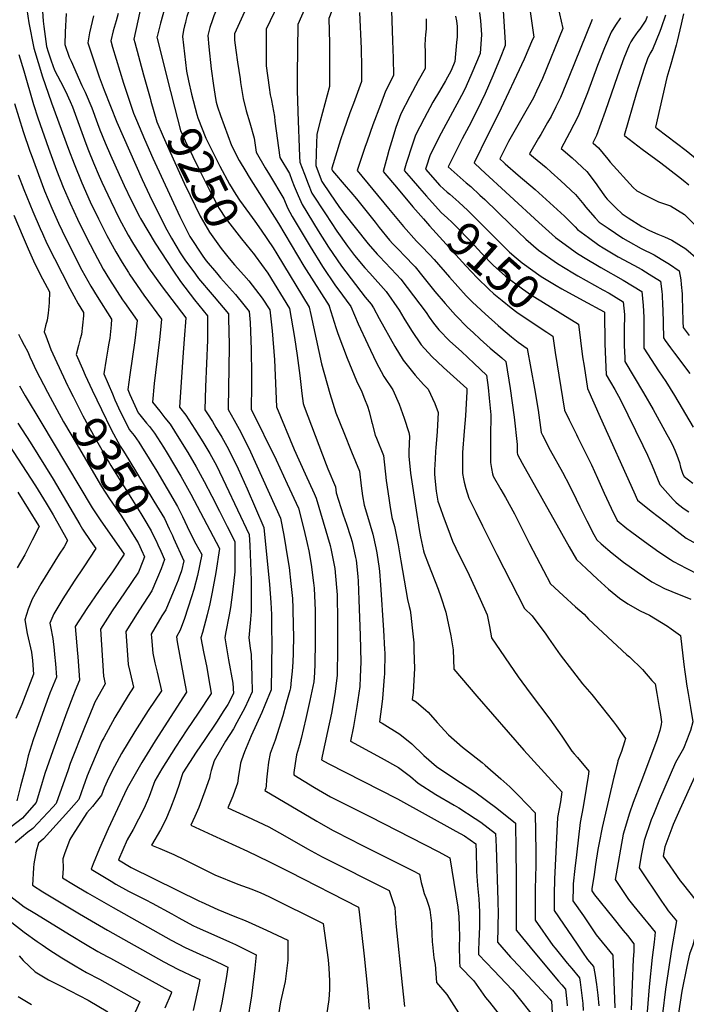
# Model space of a CAD drawing. Units: inches. Extents: x 2614254 to 2619653, y 1475297 to 1480667.
# Drawn here: x 2615644 to 2616204, y 1478760 to 1479587 of the extents above; entities that cross this region are included whole.
import ezdxf
from ezdxf.enums import TextEntityAlignment as Align

# ---------------------------------------------------------------- set-up
doc = ezdxf.new("R2010")
doc.units = ezdxf.units.IN
doc.header["$MEASUREMENT"] = 0
doc.layers.add('tile_2735_35_contour_10ft', color=194, linetype='Continuous')
doc.styles.add('Arial', font='arial.ttf')

msp = doc.modelspace()

# ---------------------------------------------------------------- linework, layer by layer
at = {"layer": 'tile_2735_35_contour_10ft'}
for points, elevation in [([(2615800.52, 1479837.05), (2615812.65, 1479831.21), (2615816.92, 1479828.96), (2615829.82, 1479821.95), (2615847.01, 1479812.44), (2615851.53, 1479810.01), (2615863.39, 1479804.19), (2615867.35, 1479802.61), (2615864.96, 1479771.02), (2615864.05, 1479759.86), (2615862.85, 1479747.08), (2615852.25, 1479687.75), (2615849.41, 1479673.46), (2615843.62, 1479661.87), (2615839.9, 1479654.41), (2615819.96, 1479616.8), (2615810.56, 1479597.97), (2615808.78, 1479594.22), (2615807.08, 1479590.45), (2615805.86, 1479587.07), (2615803.82, 1479580.42), (2615802.03, 1479573.78), (2615803.03, 1479564.28)], 9230), ([(2615780.77, 1479814.36), (2615785.36, 1479812.9), (2615791.75, 1479810.68), (2615799.17, 1479807.58), (2615814, 1479799.83), (2615817.74, 1479797.42), (2615825.6, 1479791.8), (2615845.79, 1479777.34), (2615844.94, 1479765.49), (2615843.99, 1479752.64), (2615838.98, 1479726.36), (2615834.34, 1479702.82), (2615833.17, 1479697.09), (2615829.08, 1479678.42), (2615827.32, 1479674.78), (2615819.76, 1479659.32), (2615809.52, 1479640.46), (2615799.24, 1479622.23), (2615790.75, 1479606.71), (2615788.41, 1479600.87), (2615786.35, 1479595.49), (2615784.52, 1479589.67), (2615783.55, 1479586.32), (2615783.19, 1479584.77)], 9240), ([(2615884.5, 1479654.77), (2615878.67, 1479639.64), (2615873.57, 1479627.3), (2615871.59, 1479622.51), (2615864.67, 1479608.02), (2615851.02, 1479579.15), (2615851.04, 1479563.69), (2615851.15, 1479548.46), (2615853.58, 1479530.12), (2615854.49, 1479523.91), (2615855.4, 1479519.42), (2615855.46, 1479519.08)], 9210), ([(2615904.12, 1479650.51), (2615901.89, 1479643.89), (2615895.1, 1479625.4), (2615887.85, 1479606.91), (2615877.6, 1479583.14), (2615877.08, 1479540.96), (2615877.11, 1479527.6), (2615877.52, 1479510.33), (2615877.55, 1479509.73)], 9200), ([(2615924.32, 1479647.07), (2615922.43, 1479639.79), (2615919.17, 1479630.14), (2615915.77, 1479620.08), (2615908.74, 1479600.99), (2615903.62, 1479588.04), (2615904.21, 1479567.42), (2615904.13, 1479531.09), (2615900.19, 1479516.35), (2615896.42, 1479501.73)], 9190), ([(2615750.37, 1479618.67), (2615748.01, 1479608.21), (2615739.96, 1479570.82), (2615740.73, 1479567.85), (2615748.02, 1479540.89), (2615753.53, 1479521.19), (2615754.28, 1479518.61)], 9260), ([(2616090.21, 1479623.06), (2616100.17, 1479579.8), (2616083.1, 1479537.6), (2616078.12, 1479527.05), (2616075.45, 1479521.51), (2616066.92, 1479506.35), (2616064.59, 1479502.45), (2616054.55, 1479484.77), (2616050.61, 1479476.95), (2616047.25, 1479470.18), (2616050.93, 1479466.8), (2616051.67, 1479466.15)], 9110), ([(2616069.58, 1479615.79), (2616075.62, 1479572.48), (2616074.73, 1479570.35), (2616067.67, 1479553.98), (2616046.16, 1479508.11), (2616037.21, 1479490.27), (2616025.58, 1479466.8), (2616031.38, 1479461.44)], 9120), ([(2615662.54, 1479607.47), (2615663.82, 1479585.92), (2615664.34, 1479581.29), (2615666.71, 1479564.56), (2615667.93, 1479560.1), (2615670.44, 1479552.49), (2615673.44, 1479544.61), (2615678.32, 1479535.21), (2615682.7, 1479527), (2615686.39, 1479518.5), (2615688.33, 1479513.95), (2615699.57, 1479482.96), (2615701.81, 1479477.26), (2615706.01, 1479466.78), (2615710.88, 1479455.75), (2615713.19, 1479450.54), (2615720.52, 1479434.56), (2615727.75, 1479419.99), (2615735.1, 1479406.24), (2615738.85, 1479399.84), (2615741.04, 1479396.19), (2615752.28, 1479378.77), (2615763.77, 1479362.61), (2615783.51, 1479336.6), (2615782.26, 1479318.66), (2615781.1, 1479303.65), (2615778.38, 1479261.67), (2615783.62, 1479254.92), (2615791.17, 1479243.18), (2615797.78, 1479232.61), (2615803.62, 1479222.74), (2615809.21, 1479212.53), (2615817.26, 1479196.2), (2615836.9, 1479154.73), (2615837.44, 1479145.6), (2615838.41, 1479116.45), (2615838.51, 1479089.43), (2615838.28, 1479087.15), (2615837.85, 1479083.35), (2615836.56, 1479068.03), (2615837.61, 1479059.14), (2615838.33, 1479054), (2615838.93, 1479035.56), (2615839.35, 1479022.67), (2615833.05, 1479009.12), (2615826.43, 1478996.81), (2615823.6, 1478991.61), (2615817.02, 1478981.28), (2615807.37, 1478964.56), (2615804.97, 1478956.46), (2615804.08, 1478953.16), (2615803.5, 1478950.04), (2615799.64, 1478939.25), (2615795.66, 1478928.48), (2615794.42, 1478925.46), (2615791.21, 1478917.79), (2615787.88, 1478910.54), (2615806.01, 1478902.21), (2615835.5, 1478888.67), (2615853.25, 1478880.2), (2615870.73, 1478871.27), (2615928.44, 1478841.78), (2615929.15, 1478837.7), (2615933.26, 1478800.48), (2615936.02, 1478773.2), (2615937.49, 1478756.2)], 9300), ([(2615650.16, 1479595.57), (2615651.91, 1479584.49), (2615656.05, 1479563.29), (2615659.68, 1479551.2), (2615663.32, 1479539.11), (2615665.37, 1479532.7), (2615670.88, 1479517.21), (2615685.13, 1479478.2), (2615689.73, 1479465.96), (2615696.27, 1479449.94), (2615703.33, 1479434.15), (2615710.2, 1479419.73), (2615717.35, 1479405.7), (2615724.73, 1479391.98), (2615730.01, 1479383.24), (2615735.38, 1479374.62), (2615736.54, 1479372.83), (2615748.34, 1479355.65), (2615763.12, 1479335.59), (2615762.03, 1479323.68), (2615761.52, 1479318.56), (2615757.13, 1479281.5), (2615755.67, 1479265.9), (2615761.65, 1479258.31), (2615766.03, 1479252.82), (2615770.31, 1479247.27), (2615777.84, 1479235.53), (2615785.25, 1479223.71), (2615792.28, 1479211.67), (2615799.11, 1479199.2), (2615805.49, 1479186.89), (2615811.93, 1479174.21), (2615818.34, 1479161.51), (2615824.74, 1479148.8), (2615824.61, 1479123.23), (2615822.65, 1479106.26), (2615821, 1479093.32), (2615819.89, 1479087.14), (2615817.02, 1479071.68), (2615816.43, 1479068.02), (2615818.28, 1479056.14), (2615819.51, 1479049.43), (2615822.95, 1479029.94), (2615823.49, 1479021.12), (2615818.87, 1479012.03), (2615815.59, 1479006.9), (2615809.25, 1478997.22), (2615799.58, 1478982.6), (2615792.36, 1478971.97), (2615781.03, 1478954.61), (2615780.15, 1478951.99), (2615777.71, 1478944.05), (2615774.42, 1478934.33), (2615770.8, 1478924.77), (2615766.78, 1478915.4), (2615762.21, 1478906.76), (2615754.89, 1478893.82), (2615761.81, 1478891.03), (2615773.4, 1478886.1), (2615782.32, 1478881.72), (2615788.87, 1478878.51), (2615807.98, 1478868.96), (2615827.13, 1478861.14), (2615839.02, 1478856.98), (2615846.58, 1478853.75), (2615853.35, 1478850.8), (2615898.88, 1478827.89), (2615903.23, 1478797.61), (2615903.77, 1478790.51), (2615904.24, 1478779.89), (2615904.34, 1478776.08), (2615904.26, 1478772.71), (2615903.53, 1478764.16), (2615901.77, 1478750.93)], 9310), ([(2615767.05, 1479601.45), (2615765.56, 1479596.09), (2615762.32, 1479584.04), (2615759.46, 1479572.9), (2615759.36, 1479572.35), (2615759.52, 1479571.32), (2615770.67, 1479526.76)], 9250), ([(2615832.98, 1479593.57), (2615824.44, 1479575.16), (2615824.49, 1479569.89), (2615825.63, 1479561.44), (2615827, 1479551.48), (2615829.09, 1479537.37)], 9220), ([(2615956.13, 1479594.66), (2615957.08, 1479569.39), (2615957.62, 1479554.83), (2615958.01, 1479540.24), (2615951.15, 1479527.06), (2615946.89, 1479515.61), (2615940.62, 1479498.68), (2615935.75, 1479485.07)], 9170), ([(2616049.96, 1479594.5), (2616051.78, 1479567.91), (2616051.73, 1479565.29), (2616047.53, 1479554.77), (2616041.29, 1479539.89), (2616034.91, 1479525.22), (2616028.23, 1479511), (2616021.07, 1479497.34), (2616015.56, 1479486.89), (2616006.97, 1479469.66), (2616003.9, 1479463.42), (2616011.43, 1479456.81)], 9130), ([(2615683.26, 1479592.34), (2615682.18, 1479576.54), (2615681.98, 1479566.13), (2615685.78, 1479555.66), (2615687.22, 1479552.21), (2615696.31, 1479531.78), (2615699.09, 1479526.08), (2615704.71, 1479513.03), (2615709.44, 1479500), (2615711.47, 1479494.68), (2615715.8, 1479483.68), (2615720.29, 1479473.41), (2615727.52, 1479457.07), (2615731.75, 1479447.69), (2615737.65, 1479435.51), (2615744.96, 1479421.3), (2615745.64, 1479420.06), (2615757.84, 1479399.36), (2615767.85, 1479383.9), (2615772.72, 1479376.65), (2615779.23, 1479367.26), (2615790.83, 1479351.74), (2615801.71, 1479338.28), (2615801.8, 1479317.97), (2615800.87, 1479298.22), (2615800.22, 1479278.81), (2615799.64, 1479259.41), (2615801.91, 1479256.02), (2615805.94, 1479249.48), (2615808.87, 1479244.7), (2615813.77, 1479236.53), (2615819.36, 1479226.33), (2615827.41, 1479209.99), (2615834.95, 1479192.97), (2615849.06, 1479160.66), (2615853.87, 1479112.76), (2615854.88, 1479097.54), (2615855.41, 1479087.41), (2615855.63, 1479075.9), (2615855.7, 1479063.92), (2615855.21, 1479024.21), (2615849.94, 1479011.4), (2615847.43, 1479005.34), (2615838.5, 1478985.71), (2615832.71, 1478972.11), (2615830.4, 1478965.27), (2615829.59, 1478962.79), (2615828.85, 1478958.86), (2615827.83, 1478952.37), (2615827.03, 1478945.83), (2615824.79, 1478939.74), (2615822.98, 1478935.07), (2615818.95, 1478925.14), (2615835.4, 1478917.52), (2615853.15, 1478909.19), (2615866.68, 1478901.55), (2615885.76, 1478890.67), (2615898.15, 1478884.1), (2615954.35, 1478855.61), (2615959.06, 1478841.46), (2615959.99, 1478828.03), (2615965.21, 1478776.41), (2615967.16, 1478758.24)], 9290), ([(2615706.15, 1479590.37), (2615702.73, 1479576.05), (2615701.31, 1479567.7), (2615703.77, 1479560.03), (2615710.89, 1479539.14), (2615714.93, 1479527.75), (2615725.75, 1479500.88), (2615746.86, 1479452.78), (2615753.21, 1479439.58), (2615766.12, 1479413.12), (2615771.61, 1479403.66), (2615778.89, 1479391.23), (2615782.69, 1479385.46), (2615791.59, 1479373.25), (2615794.23, 1479369.64), (2615805.78, 1479356.33), (2615807.52, 1479354.37), (2615819.3, 1479340.13), (2615819.48, 1479336.11), (2615819.96, 1479314.31), (2615819.78, 1479293.4), (2615819.34, 1479279.09), (2615819.01, 1479259.69), (2615824.28, 1479250.81), (2615829.84, 1479240.56), (2615837.84, 1479224.17), (2615863.19, 1479168.39), (2615865.92, 1479154.09), (2615869.28, 1479133.49), (2615870.31, 1479126.97), (2615871.88, 1479113.6), (2615873.01, 1479100.89), (2615873.49, 1479092.78), (2615873.81, 1479077.41), (2615873.85, 1479070.02), (2615873.74, 1479055.06), (2615873.38, 1479047.39), (2615872.77, 1479039.84), (2615872.1, 1479032.32), (2615871.38, 1479026.05), (2615870.83, 1479023.73), (2615867.65, 1479011.86), (2615865.05, 1479002.3), (2615858.58, 1478982.08), (2615854.52, 1478970.91), (2615852.95, 1478963.55), (2615852.06, 1478956.14), (2615851.41, 1478948.72), (2615851.04, 1478943.67), (2615850.74, 1478941.58), (2615850.02, 1478939.75), (2615893.48, 1478913.96), (2615895.66, 1478912.71), (2615906.86, 1478906.41), (2615923.14, 1478898.01), (2615928.5, 1478895.27), (2615974.41, 1478872.2), (2615979.83, 1478869.43), (2615981.29, 1478862.5), (2615982.24, 1478858.61), (2615983.7, 1478853.23), (2615985.68, 1478848.35), (2615987.63, 1478842.46), (2615988.49, 1478839.55), (2615989.73, 1478828.19), (2615989.89, 1478826.09), (2615990.33, 1478812.69), (2615990.6, 1478810.26), (2615991.83, 1478799.23), (2615992.94, 1478793.46), (2615994.11, 1478778.33), (2616002.76, 1478768.3), (2616012.5, 1478753.09)], 9280), ([(2615726.66, 1479592.23), (2615725.02, 1479586.1), (2615722.6, 1479577.66), (2615720.63, 1479569.26), (2615722.13, 1479564.05), (2615731.34, 1479533.64), (2615739.63, 1479508.65), (2615742.17, 1479502.62), (2615748.95, 1479486.68), (2615755.79, 1479470.86), (2615778.51, 1479421.86), (2615786.89, 1479405.1), (2615797.81, 1479388.46), (2615800.65, 1479384.62), (2615809.22, 1479374.42), (2615812.66, 1479370.4), (2615825.2, 1479356.24), (2615832.31, 1479347.69), (2615836.89, 1479341.99), (2615837.51, 1479332.63), (2615838.43, 1479310.22), (2615838.69, 1479288.72), (2615838.59, 1479280.14), (2615838.39, 1479259.97), (2615859.36, 1479217.44), (2615868.8, 1479197.17), (2615878.11, 1479176.84), (2615882.54, 1479159.24), (2615885.47, 1479147.13), (2615886.88, 1479141.09), (2615888.82, 1479129.61), (2615890.8, 1479114.26), (2615891.24, 1479109.56), (2615892.13, 1479090.8), (2615892.2, 1479087.36), (2615892.23, 1479068.37), (2615892.19, 1479064.25), (2615891.99, 1479046.1), (2615891.6, 1479038.45), (2615890.99, 1479031.11), (2615887.74, 1479015.19), (2615884.35, 1479000.09), (2615880.35, 1478983.38), (2615878.99, 1478977.93), (2615876.51, 1478969.7), (2615875.25, 1478962.31), (2615874.4, 1478954.9), (2615874.18, 1478952.74), (2615891.52, 1478942.28), (2615904.91, 1478934.42), (2615938.12, 1478917.75), (2615995.44, 1478888.41), (2616005.32, 1478883.24), (2616011.98, 1478841.59), (2616012.31, 1478838.58), (2616012.39, 1478837.76), (2616013.2, 1478827.3), (2616013.41, 1478815.53), (2616013.19, 1478809.72), (2616013.4, 1478795.76), (2616013.66, 1478791.87), (2616025.36, 1478779.82), (2616035.29, 1478765.94), (2616038.52, 1478761.87), (2616046.79, 1478751.68)], 9270), ([(2615929.52, 1479593.14), (2615930.67, 1479562.93), (2615931.11, 1479547.09), (2615931.19, 1479535.26), (2615924.25, 1479516.7), (2615921.19, 1479508.82), (2615915.91, 1479493.47)], 9180), ([(2615985.26, 1479587.78), (2615985.4, 1479583.17), (2615985.3, 1479579.32), (2615984.74, 1479574.42), (2615984.55, 1479571.04), (2615984.27, 1479565.5), (2615984.44, 1479560.61), (2615984.63, 1479545.97), (2615978.73, 1479535.81), (2615971.76, 1479522.7), (2615964.14, 1479508.15), (2615960.03, 1479496.48), (2615956.19, 1479484.42), (2615954.11, 1479477.29)], 9160), ([(2616010.11, 1479590.02), (2616010.87, 1479586.09), (2616011.4, 1479581.32), (2616011.53, 1479575.68), (2616011.39, 1479572.73), (2616010.95, 1479567.82), (2616009.48, 1479551.99), (2616006.24, 1479544.44), (2616001.57, 1479535.73), (2615996.45, 1479526.96), (2615991.08, 1479517.85), (2615983.66, 1479504.19), (2615976.48, 1479490.19), (2615972.46, 1479478.39), (2615970, 1479470.56)], 9150), ([(2616030.19, 1479593.04), (2616030.96, 1479586.04), (2616031.93, 1479574.5), (2616030.61, 1479558.64), (2616023.73, 1479542.22), (2616018.95, 1479531.27), (2616017.29, 1479527.64), (2616015.07, 1479523.48), (2615998.09, 1479491.78), (2615995.47, 1479487.02), (2615988.42, 1479472.83), (2615985.51, 1479463.99)], 9140), ([(2616124.71, 1479587.12), (2616105.27, 1479538.92), (2616098.11, 1479521.67), (2616094.29, 1479513.88), (2616090.22, 1479505.84), (2616087.33, 1479500.79), (2616081.59, 1479490.78), (2616079.66, 1479487.57), (2616072.2, 1479474.39), (2616075.47, 1479471.66)], 9100), ([(2616148.41, 1479588.64), (2616144.24, 1479582.53), (2616140.65, 1479576.67), (2616135.16, 1479563.49), (2616129.27, 1479548.61), (2616120.71, 1479525.74), (2616112.84, 1479506.03), (2616105.7, 1479492.11), (2616098.73, 1479479.02), (2616100.49, 1479477.47)], 9090), ([(2616171.01, 1479589.82), (2616169.81, 1479586.6), (2616164.67, 1479579.12), (2616163.17, 1479577.05), (2616159.2, 1479571.47), (2616157.31, 1479568.41), (2616155.66, 1479565.57), (2616151.32, 1479554.66), (2616145.95, 1479539.92), (2616135.68, 1479509.86), (2616128.24, 1479489.69), (2616125.26, 1479483.64), (2616125.63, 1479483.3)], 9080), ([(2616186.21, 1479590.95), (2616182.75, 1479580.3), (2616181.55, 1479577.08), (2616178.46, 1479569.59), (2616175.32, 1479562.15), (2616173.32, 1479558.88), (2616171.15, 1479554.11), (2616168.28, 1479546.05), (2616161.81, 1479525.67), (2616151.66, 1479489.85), (2616152.17, 1479489.45)], 9070), ([(2616201.41, 1479592.09), (2616199.35, 1479583.22), (2616196.01, 1479569.11), (2616195.18, 1479565.73), (2616190.73, 1479549.72), (2616188.99, 1479544.01), (2616187.47, 1479538.51), (2616178, 1479496.68), (2616179.25, 1479495.73)], 9060), ([(2615783.19, 1479584.77), (2615782.5, 1479581.85), (2615781.75, 1479578.23), (2615780.69, 1479573.07), (2615784.24, 1479543.91), (2615785.95, 1479535.68), (2615788.34, 1479524.63), (2615788.35, 1479524.57)], 9240), ([(2615803.03, 1479564.28), (2615805, 1479545.72), (2615806.78, 1479531.71), (2615808.52, 1479520.84), (2615809.09, 1479517.83), (2615810.17, 1479514), (2615812.63, 1479506.58), (2615821.93, 1479481.35), (2615828.38, 1479468.92), (2615833.84, 1479459.71), (2615836.8, 1479454.91), (2615861.38, 1479415.96), (2615882.74, 1479380.18), (2615903.8, 1479346.87), (2615903.89, 1479346.52), (2615909.6, 1479328.55), (2615911.25, 1479323.4), (2615918.93, 1479302.71), (2615926.86, 1479283.8), (2615931.24, 1479274.6), (2615933.71, 1479268.63), (2615936.06, 1479262.46), (2615937.38, 1479258.04), (2615939.6, 1479250.03), (2615940.11, 1479247.98), (2615942.68, 1479238.01), (2615943.65, 1479235.6), (2615949.42, 1479221.15), (2615951.92, 1479200.07), (2615954.06, 1479185.32), (2615955, 1479179.37), (2615956.64, 1479169.03), (2615958.69, 1479161.48), (2615961.77, 1479145.91), (2615963.96, 1479132.67), (2615969.58, 1479100.16), (2615971.07, 1479094.16), (2615971.84, 1479091.24), (2615972.4, 1479086.95), (2615973.59, 1479076.42), (2615974.9, 1479063.77), (2615975.14, 1479057.46), (2615975.45, 1479042.18), (2615975.27, 1479037.46), (2615974.35, 1479021.93), (2615973.7, 1479016.25), (2615976.84, 1479014.28), (2615985.09, 1479007.18), (2615987.1, 1479005.39), (2615994.52, 1478996.71), (2616004.13, 1478986.36), (2616015.99, 1478976.22), (2616018.4, 1478974.25), (2616032.41, 1478963.15), (2616035.03, 1478960.99), (2616048.08, 1478949.63), (2616055.5, 1478942.83), (2616062.81, 1478935.54), (2616076.89, 1478921.08), (2616077.47, 1478888.24), (2616077.41, 1478877.14), (2616076.91, 1478856.75), (2616076.85, 1478841.97), (2616076.86, 1478830.68), (2616091.74, 1478809.67), (2616093.59, 1478807.34), (2616103.66, 1478794.72), (2616107.53, 1478790.1)], 9230), ([(2615643.43, 1479557.78), (2615647.63, 1479544.04), (2615655.72, 1479515.79), (2615659.32, 1479504.56), (2615668.32, 1479479.18), (2615675.06, 1479460.83), (2615680.74, 1479446.54), (2615686.5, 1479433.06), (2615692.71, 1479419.55), (2615699.67, 1479405.26), (2615706.88, 1479391.31), (2615714.3, 1479377.64), (2615719.62, 1479368.95), (2615730.52, 1479351.92), (2615732.07, 1479349.58), (2615742.73, 1479334.57), (2615740.78, 1479317.53), (2615736.61, 1479288.75), (2615734.88, 1479276.52), (2615736.72, 1479272.22), (2615743.55, 1479256.84), (2615744.89, 1479255.12), (2615750.5, 1479248.27), (2615752.98, 1479245.33), (2615757.23, 1479239.76), (2615764.74, 1479228), (2615767.87, 1479222.97), (2615779.37, 1479203.68), (2615787.81, 1479188.71), (2615811.83, 1479143.07), (2615808.9, 1479122.73), (2615805.77, 1479106.25), (2615803.81, 1479096.42), (2615801.44, 1479087.13), (2615797.72, 1479072.52), (2615796.29, 1479068.01), (2615798.46, 1479056.13), (2615801.17, 1479042.98), (2615802.96, 1479032.66), (2615804.46, 1479023.2), (2615804.78, 1479021.12), (2615794.02, 1479004.65), (2615784.5, 1478990.68), (2615774.8, 1478976.12), (2615763.46, 1478957.89), (2615757.54, 1478947.79), (2615752.71, 1478934.67), (2615751.35, 1478931.32), (2615748.47, 1478924.25), (2615743.96, 1478915.59), (2615739.33, 1478906.98), (2615734.45, 1478898.39), (2615726.96, 1478881.45), (2615737.59, 1478874.95), (2615795.11, 1478846.77), (2615796.38, 1478846.16), (2615810.47, 1478839.82), (2615824.8, 1478833.97), (2615833.48, 1478830.51), (2615839.12, 1478828.14), (2615851.45, 1478822.41), (2615869.32, 1478813.99), (2615869.23, 1478797.12), (2615867.06, 1478779.37), (2615863.03, 1478762.14), (2615853.62, 1478701.51)], 9320), ([(2615829.09, 1479537.37), (2615829.53, 1479534.36), (2615831.79, 1479520.87), (2615834.32, 1479510.56), (2615837.42, 1479500.55), (2615840.9, 1479487.58), (2615842.62, 1479475.92), (2615850.21, 1479462.73), (2615853.74, 1479456.78), (2615865.91, 1479436.75), (2615869.05, 1479429.19), (2615872.74, 1479421.8), (2615882.83, 1479404.99), (2615887.84, 1479396.72), (2615898.35, 1479379.79), (2615909.12, 1479363.67), (2615911.21, 1479360.93), (2615922.18, 1479346.15), (2615928.2, 1479331.77), (2615936.27, 1479314.17), (2615943.46, 1479299.32), (2615949.88, 1479287.34), (2615957.36, 1479276.13), (2615962.6, 1479264.22), (2615966.83, 1479252.29), (2615970.68, 1479240.35), (2615971.43, 1479237.42), (2615970.94, 1479224.45), (2615970.75, 1479220.61), (2615972.18, 1479206.28), (2615976.97, 1479175.24), (2615979.56, 1479158.95), (2615980.69, 1479152.8), (2615983.01, 1479141), (2615983.71, 1479139.03), (2615987.3, 1479129.53), (2615995.44, 1479108.87), (2615997.77, 1479102.47), (2616001.93, 1479089.41), (2616006.19, 1479069.48), (2616007.58, 1479061.13), (2616008.08, 1479057.91), (2616008.69, 1479041.59), (2616027.8, 1479018.86), (2616067.36, 1478973.56), (2616099.39, 1478938.46), (2616098.02, 1478930.1), (2616095.76, 1478917.14), (2616093.1, 1478865.37), (2616092.86, 1478852.52), (2616092.83, 1478850.26), (2616092.74, 1478838.91), (2616112.07, 1478810.65)], 9220), ([(2615770.67, 1479526.76), (2615773.96, 1479513.64), (2615779.05, 1479494.09), (2615780.39, 1479491.03), (2615783.02, 1479485.37), (2615795.84, 1479459.01), (2615803.62, 1479443.36), (2615811.71, 1479428.44), (2615817.02, 1479420.5), (2615820.57, 1479415.5), (2615830.35, 1479403.03), (2615841.11, 1479389.52)], 9250), ([(2615788.35, 1479524.57), (2615792.93, 1479507.37), (2615793.69, 1479504.52), (2615800.38, 1479487.66), (2615804.33, 1479479.63), (2615812.2, 1479464.19), (2615820.12, 1479448.87), (2615825.69, 1479440.13), (2615828.79, 1479435.45), (2615837.11, 1479424), (2615841.47, 1479417.8)], 9240), ([(2615855.46, 1479519.08), (2615857.93, 1479505.78), (2615858.33, 1479501.91), (2615862.51, 1479471.28), (2615870.51, 1479457.89), (2615872.6, 1479452.43), (2615874.53, 1479447.34), (2615877.77, 1479439.43), (2615881.2, 1479431.74), (2615894.68, 1479409.85), (2615903.33, 1479395.93), (2615914.2, 1479380.14), (2615934.15, 1479353.94), (2615939.22, 1479348.07), (2615941.24, 1479345.12), (2615945.82, 1479336.24), (2615959.03, 1479312.6), (2615965.99, 1479301.08), (2615976.27, 1479288.45), (2615983, 1479280.62), (2615986.98, 1479276.72), (2615992.52, 1479264.82), (2615995.53, 1479257.16), (2615994.62, 1479241.22), (2615993.37, 1479227.6), (2615993.18, 1479224.84), (2615992.86, 1479217.88), (2615992.46, 1479209.05), (2615992.43, 1479205.37), (2615993.03, 1479199.15), (2615993.86, 1479191.03), (2615995.28, 1479182.81), (2615996.17, 1479179.75), (2615997.36, 1479176.44), (2615999.37, 1479170.84), (2616005.42, 1479154.31), (2616007.6, 1479149.24), (2616010.22, 1479143.37), (2616012.9, 1479137.97), (2616020.02, 1479123.71), (2616030.66, 1479100.47), (2616036.59, 1479087.3), (2616038.58, 1479077.35), (2616040.32, 1479067.83), (2616062.64, 1479035.12), (2616072.59, 1479021.37), (2616089.09, 1478999.68), (2616099.35, 1478985.22), (2616107.76, 1478972.88), (2616109.65, 1478970.57), (2616112.44, 1478967.34), (2616122, 1478956.01), (2616121.35, 1478951.87), (2616119.67, 1478941.31), (2616117.05, 1478925.89), (2616114.65, 1478912.96), (2616111.5, 1478885.8), (2616110.21, 1478874.31), (2616108.81, 1478861.19), (2616108.76, 1478858.51), (2616108.62, 1478847.14), (2616117.32, 1478834.41)], 9210), ([(2615639.79, 1479516.68), (2615646.89, 1479493.19), (2615652.6, 1479476.63), (2615653.63, 1479473.74), (2615665.04, 1479443.47), (2615671.14, 1479428.84), (2615676.7, 1479416.14), (2615682.9, 1479403.21), (2615696.32, 1479376.78), (2615703.78, 1479363.17), (2615709.13, 1479354.53), (2615721.32, 1479335.67), (2615720.84, 1479330.81), (2615720.28, 1479325.17), (2615719.69, 1479319.7), (2615718.76, 1479313.93), (2615718.2, 1479310.45), (2615716.79, 1479301.85), (2615714.87, 1479289.74), (2615721.95, 1479272.93), (2615724.12, 1479267.86), (2615728.79, 1479257.56), (2615735.09, 1479244.85), (2615736.05, 1479242.97), (2615740.1, 1479237.92), (2615744.26, 1479232.31), (2615746.5, 1479228.76), (2615759.29, 1479207.84), (2615768.02, 1479193.14), (2615776.65, 1479178.35), (2615780.75, 1479169.89), (2615784.8, 1479161.37), (2615786.89, 1479156.75), (2615792.08, 1479146.9), (2615796.91, 1479137.87), (2615793.26, 1479120.29), (2615790.24, 1479108.62), (2615788.43, 1479102.29), (2615782.56, 1479084.17), (2615778.97, 1479074.5), (2615775.74, 1479068.81), (2615776.21, 1479064.53), (2615781.97, 1479033.95), (2615784.05, 1479022.23), (2615773.52, 1479005.74), (2615757.8, 1478981.54), (2615746.53, 1478963.12), (2615735.48, 1478943.59), (2615734.16, 1478941.1), (2615718.42, 1478907.45), (2615711.03, 1478890.95), (2615705.93, 1478878.06), (2615704.13, 1478873.52), (2615720.84, 1478863.51), (2615724.88, 1478861.15), (2615735.35, 1478855.1), (2615749.98, 1478847.86), (2615755.27, 1478845.14), (2615771.77, 1478836.14), (2615777.68, 1478832.8), (2615789.46, 1478826.36), (2615793.07, 1478824.7), (2615806.97, 1478818.45), (2615820.2, 1478812.69), (2615825.26, 1478810.31), (2615835.42, 1478805.42), (2615842.51, 1478801.72), (2615841.46, 1478790.56), (2615838.59, 1478767.38), (2615835.01, 1478744.75)], 9330), ([(2615754.28, 1479518.61), (2615759.34, 1479501.37), (2615764.69, 1479488.9), (2615770.45, 1479475.92), (2615782.32, 1479449.87), (2615787.14, 1479439.33), (2615795.62, 1479422.07), (2615803.56, 1479408.67), (2615808.98, 1479400.92), (2615813.38, 1479394.94), (2615820.02, 1479386.6), (2615824.58, 1479381.29)], 9260), ([(2615877.55, 1479509.73), (2615879.08, 1479472.08), (2615879.29, 1479467.46), (2615883.11, 1479457.42), (2615886.19, 1479449.32), (2615889.48, 1479441.47), (2615900.75, 1479423.98), (2615910.37, 1479409.43), (2615919.32, 1479396.75), (2615925.11, 1479389.14), (2615933.77, 1479378.75), (2615938.01, 1479374.15), (2615951.79, 1479358.82), (2615962.71, 1479343.12), (2615966.52, 1479336.44), (2615973.19, 1479326.12), (2615981.27, 1479314.11), (2615990.17, 1479304.22), (2615999.8, 1479294.94), (2616002.83, 1479292.43), (2616019.41, 1479277.38), (2616019.63, 1479276.91), (2616019.56, 1479274.85), (2616018.44, 1479254.34), (2616017.23, 1479241.44), (2616015.98, 1479223.55), (2616015.81, 1479206.08), (2616016.59, 1479201.38), (2616017.26, 1479198.6), (2616018.77, 1479193.25), (2616021.26, 1479185.31), (2616026.98, 1479173.58), (2616032.75, 1479161.88), (2616044.35, 1479138.57), (2616044.64, 1479138.01), (2616067.88, 1479092.53), (2616074.41, 1479086.32), (2616085.76, 1479071.07), (2616088.07, 1479067.53), (2616097.96, 1479053.58), (2616108.26, 1479040.15), (2616116.65, 1479029.4), (2616124.41, 1479020.23), (2616132.07, 1479010.93), (2616142.53, 1478997.39), (2616145.04, 1478994.03), (2616152.77, 1478983.4), (2616152, 1478980.56), (2616149.48, 1478972.59), (2616146.4, 1478964.57), (2616145.92, 1478962.72)], 9200), ([(2615896.42, 1479501.73), (2615893.62, 1479490.93), (2615892.9, 1479475.24), (2615892.67, 1479464.53), (2615894.66, 1479459.27), (2615897.79, 1479451.23), (2615904.88, 1479440.69), (2615912.05, 1479430.25), (2615915.95, 1479424.78), (2615936.7, 1479398.93), (2615944.24, 1479390.27), (2615946.22, 1479388.11), (2615960.33, 1479373.16), (2615963.96, 1479369.22), (2615985.23, 1479341.03), (2615987.78, 1479337.12), (2615991.65, 1479332.08), (2615995.96, 1479326.64), (2616005.23, 1479317.06), (2616015.1, 1479308.5), (2616025.77, 1479298.39), (2616036.09, 1479288.52), (2616037.42, 1479278.04), (2616038.39, 1479269.08), (2616039.78, 1479255.14), (2616039.32, 1479236.83), (2616039.33, 1479230.56), (2616039.37, 1479215.1), (2616040.31, 1479210.02), (2616041.16, 1479205.79), (2616041.71, 1479203.59), (2616047.92, 1479192.59), (2616051.99, 1479185.69), (2616059.43, 1479172.04), (2616072.25, 1479146.92), (2616089.87, 1479113.26), (2616100.25, 1479103.62), (2616110.7, 1479094.04), (2616117.89, 1479087.85), (2616121.58, 1479083.71), (2616153.96, 1479053.63), (2616156.13, 1479051.87), (2616167.02, 1479041.36), (2616174.92, 1479032.22), (2616177.5, 1479029.19), (2616178.94, 1479021.24), (2616181.01, 1479009.35), (2616181.69, 1479005.34)], 9190), ([(2616179.25, 1479495.73), (2616203.51, 1479477.25), (2616209.94, 1479472.06), (2616216.32, 1479466.8), (2616236.6, 1479444.42), (2616253.04, 1479425.25), (2616262.52, 1479415.34), (2616278.44, 1479387.59), (2616284.95, 1479376.09), (2616300.26, 1479345.05), (2616306.58, 1479332.58), (2616308.16, 1479329.49), (2616309.25, 1479327.6), (2616309.92, 1479326.54), (2616329.58, 1479304.92), (2616332.19, 1479302.24), (2616335.46, 1479298.9), (2616354.28, 1479280.49), (2616381.32, 1479255.67), (2616386, 1479251.25), (2616404.12, 1479234.15), (2616404.84, 1479232.55), (2616409.1, 1479221.02), (2616409.52, 1479219.85)], 9060), ([(2615915.91, 1479493.47), (2615913.41, 1479486.18), (2615906.09, 1479462.47), (2615906.04, 1479461.59), (2615906.22, 1479461.13), (2615906.86, 1479460.19), (2615918.22, 1479446.64), (2615921.99, 1479442.16), (2615926.8, 1479436.51), (2615933.6, 1479428.25), (2615942.41, 1479416.91), (2615945.89, 1479412.46), (2615954.65, 1479402.05), (2615957.42, 1479398.97), (2615962.93, 1479393.15), (2615966.71, 1479389.24), (2615976.06, 1479379.56), (2615982.61, 1479371.46), (2615992.74, 1479358.84), (2616001.32, 1479348.69), (2616010.09, 1479338.88), (2616010.19, 1479338.77), (2616020.2, 1479328.68), (2616024.74, 1479324.36), (2616030.62, 1479318.89), (2616039.16, 1479311.26), (2616048.83, 1479302.98), (2616052.35, 1479299.93), (2616055.76, 1479277.38), (2616059.11, 1479253.35), (2616061.63, 1479230.26), (2616061.87, 1479223.71), (2616062.16, 1479221.86), (2616066.04, 1479214.73), (2616098.94, 1479155.9), (2616105.46, 1479144.28), (2616111.56, 1479133.72), (2616119.92, 1479125.77), (2616129.13, 1479117.07), (2616138.39, 1479108.76), (2616147.73, 1479101.26), (2616154.61, 1479096.41), (2616164.96, 1479090.54), (2616172.97, 1479087.1), (2616187.87, 1479077.76), (2616191.06, 1479075.53), (2616198.87, 1479069.84), (2616201.71, 1479045.46), (2616202.54, 1479039.3), (2616203.63, 1479031.49)], 9180), ([(2616152.17, 1479489.45), (2616166.59, 1479478.26), (2616182.24, 1479466.84), (2616197.28, 1479455.28), (2616201.02, 1479452.28), (2616205.75, 1479448.34)], 9070), ([(2615935.75, 1479485.07), (2615933.8, 1479479.62), (2615927.55, 1479460.53), (2615953.86, 1479428.62), (2615966.46, 1479413.44), (2615977.38, 1479401.04), (2615981.4, 1479396.88), (2615988.18, 1479389.93), (2615991.97, 1479385.69), (2616004.82, 1479370.87), (2616019.02, 1479355.24), (2616024.2, 1479349.84), (2616034.81, 1479339.92), (2616045.74, 1479330.25), (2616048.14, 1479328.18), (2616057, 1479320.85), (2616062.52, 1479316.32), (2616070.08, 1479311), (2616076.33, 1479277.46), (2616079.45, 1479259.27), (2616081.94, 1479240.47), (2616083.08, 1479238.17), (2616089.47, 1479225.64), (2616099.78, 1479206.94), (2616105.79, 1479195.8), (2616111.36, 1479184.29), (2616114.33, 1479177.89), (2616120.12, 1479166.31), (2616126.14, 1479154.73), (2616128.62, 1479150.17), (2616132.26, 1479146.93), (2616141.55, 1479138.96), (2616150.9, 1479131.6), (2616162.51, 1479123.42), (2616174.71, 1479114.98), (2616185.34, 1479109.36), (2616191.58, 1479106.9), (2616207.58, 1479100.42)], 9170), ([(2616125.63, 1479483.3), (2616129.95, 1479479.36), (2616137.95, 1479470.01), (2616139.76, 1479467.33), (2616159.08, 1479446.18), (2616162.12, 1479443.43), (2616168.74, 1479439.99), (2616180.37, 1479433.99), (2616190.45, 1479430.64), (2616202.21, 1479423.4), (2616230.06, 1479395.55)], 9080), ([(2615954.11, 1479477.29), (2615952.58, 1479472.03), (2615949.3, 1479459.57), (2615961.74, 1479444.62), (2615974.24, 1479429.81), (2615983, 1479419.77)], 9160), ([(2615970, 1479470.56), (2615968.65, 1479466.29), (2615967, 1479460.56), (2615972.89, 1479453.62), (2615979.68, 1479445.67), (2615985.62, 1479438.83), (2615992.85, 1479430.86)], 9150), ([(2616075.47, 1479471.66), (2616085.98, 1479462.89), (2616090.3, 1479459), (2616098.36, 1479451.74), (2616110.63, 1479440.4), (2616117.61, 1479431.8), (2616119.13, 1479429.86), (2616127.26, 1479420.76), (2616130.73, 1479417.16), (2616138.13, 1479411.86), (2616150.57, 1479403.53), (2616154.94, 1479401.06), (2616165.95, 1479395.05), (2616176.76, 1479389.47), (2616182.67, 1479386.09), (2616189.68, 1479381.77), (2616197.81, 1479376.25), (2616199.03, 1479368.6), (2616199.5, 1479364.8), (2616200.2, 1479356.74), (2616200.38, 1479352.89), (2616200.69, 1479344.97), (2616200.9, 1479333.24), (2616201.04, 1479328.63), (2616206.08, 1479321.75)], 9100), ([(2616100.49, 1479477.47), (2616107.88, 1479470.96), (2616120.16, 1479459.62), (2616128.16, 1479449.17), (2616129.81, 1479446.74), (2616135.87, 1479438.13), (2616137.26, 1479436.22), (2616144.5, 1479428.96), (2616149.95, 1479423.9), (2616154.89, 1479420.66), (2616166.41, 1479413.51), (2616172.87, 1479409.97), (2616179.97, 1479406.95), (2616185.33, 1479404.6), (2616191.65, 1479401.8), (2616203.4, 1479394.63), (2616213.83, 1479385.66)], 9090), ([(2615985.51, 1479463.99), (2615984.7, 1479461.54), (2615996.74, 1479447.71), (2616003.06, 1479442.33)], 9140), ([(2616031.38, 1479461.44), (2616079.88, 1479416.62), (2616093.94, 1479404.25), (2616105.04, 1479395.97), (2616111.7, 1479391.2), (2616117.48, 1479387.62), (2616131.87, 1479378.99), (2616150.66, 1479368.39), (2616166.41, 1479358.89), (2616167.6, 1479347.16), (2616168.06, 1479337.35), (2616168.09, 1479330.35), (2616168.01, 1479323.76), (2616167.97, 1479311.07), (2616180.44, 1479292.21), (2616186.5, 1479283.2), (2616193.95, 1479271.37), (2616209.55, 1479244.83)], 9120), ([(2616051.67, 1479466.15), (2616062.74, 1479456.41), (2616076.84, 1479444.45), (2616089.21, 1479433.3), (2616101.57, 1479422.12), (2616110.33, 1479413.21), (2616112.52, 1479410.77), (2616121.61, 1479404.03), (2616130.37, 1479397.74), (2616134, 1479395.49), (2616146.65, 1479387.97), (2616159.7, 1479380.78), (2616166.5, 1479377.15), (2616172.72, 1479373.45), (2616182.11, 1479367.57), (2616183.18, 1479358.87), (2616183.48, 1479355.94), (2616183.9, 1479347.07), (2616184.05, 1479343.86), (2616184.5, 1479319.85), (2616186.08, 1479317.6), (2616190.4, 1479311.59), (2616193.76, 1479307.06), (2616206.78, 1479290.05)], 9110), ([(2615642.96, 1479456.92), (2615647.68, 1479444.5), (2615655.2, 1479426.06), (2615661.27, 1479411.78), (2615663.13, 1479407.59), (2615666.87, 1479399.16), (2615673.2, 1479386.44), (2615686.1, 1479361.44), (2615689.46, 1479355.2), (2615693.1, 1479348.49), (2615697.82, 1479341.09), (2615697.57, 1479338.41), (2615696.82, 1479330.58), (2615695.9, 1479322.64), (2615695.01, 1479319.18), (2615693.49, 1479313.32), (2615691.57, 1479305.79), (2615696.76, 1479293.92), (2615699.22, 1479288.5)], 9340), ([(2616011.43, 1479456.81), (2616019.08, 1479450.09), (2616022.81, 1479446.86), (2616030.36, 1479439.84), (2616034.53, 1479435.95), (2616056.19, 1479414.94), (2616069.07, 1479402.8), (2616079.63, 1479393.6), (2616095.54, 1479382.22), (2616108.63, 1479374.41), (2616112.83, 1479371.93), (2616133.68, 1479360.33), (2616138.94, 1479357.37), (2616150.71, 1479350.21), (2616151.82, 1479339.38), (2616151.65, 1479326.38), (2616151.62, 1479324.08), (2616151.73, 1479313.25), (2616152.05, 1479303.48), (2616152.19, 1479300.1), (2616167.84, 1479273.74), (2616175.84, 1479259.56), (2616187.45, 1479238.59), (2616190.94, 1479232.15), (2616192.92, 1479228.02), (2616194, 1479225.59), (2616195.8, 1479221.37), (2616197.06, 1479218.38), (2616197.93, 1479215.09), (2616198.77, 1479211.27), (2616200.74, 1479205.4), (2616202.04, 1479203.47), (2616209.26, 1479197.8)], 9130), ([(2616003.06, 1479442.33), (2616005.12, 1479440.58), (2616012.81, 1479433.75), (2616020.34, 1479426.7), (2616045.33, 1479401.85), (2616055.46, 1479391.84), (2616060.91, 1479387.04), (2616065.87, 1479382.74), (2616081.91, 1479371.46), (2616094.51, 1479363.9)], 9140), ([(2615992.85, 1479430.86), (2615992.89, 1479430.82), (2615998.31, 1479424.9), (2616002.93, 1479420.79), (2616007.08, 1479416.83), (2616010.36, 1479413.61), (2616022.69, 1479400.94), (2616032.08, 1479390.71), (2616041.56, 1479380.87), (2616051.88, 1479371.69), (2616066.34, 1479361.04), (2616073.83, 1479355.82), (2616081.54, 1479350.92), (2616099.99, 1479339.58)], 9150), ([(2615639.3, 1479422.89), (2615647.06, 1479404.4), (2615651.31, 1479394.57), (2615656.95, 1479382.01), (2615663.38, 1479369.48), (2615669.15, 1479358.53), (2615668.77, 1479349.43), (2615668.45, 1479346.19), (2615667.88, 1479340.72), (2615667.09, 1479334.85), (2615665.84, 1479329.94), (2615664.71, 1479324.89), (2615665.93, 1479321.43), (2615670.31, 1479310.19), (2615675.16, 1479299.11), (2615684.58, 1479279.37)], 9350), ([(2615841.47, 1479417.8), (2615846.79, 1479410.23), (2615856.92, 1479395.46), (2615860, 1479390.42), (2615887.19, 1479345.74), (2615888.47, 1479339.51), (2615897.37, 1479298.15), (2615904.46, 1479273.06), (2615909.55, 1479256.83), (2615916.14, 1479240.34), (2615922.65, 1479224.12), (2615929.26, 1479207.97), (2615930.87, 1479195.52), (2615932.05, 1479187.08), (2615933.25, 1479179.32), (2615936.19, 1479169.98), (2615940.54, 1479154.88), (2615943.07, 1479143.64), (2615944, 1479139.45), (2615945.86, 1479126.08), (2615946.18, 1479123.51), (2615947.09, 1479112.49), (2615949.53, 1479074.32), (2615950.45, 1479058.15), (2615950.53, 1479055.43), (2615950.29, 1479037.29), (2615950.16, 1479035.16), (2615948.84, 1479017.1), (2615948.45, 1479014.38), (2615946.31, 1478997.43), (2615948.53, 1478996.14), (2615963.18, 1478986.89), (2615973.3, 1478978.8), (2615983.3, 1478969.2), (2615994.11, 1478959.86), (2616007.86, 1478950.61), (2616026.14, 1478938.46), (2616044.7, 1478924.93), (2616060.23, 1478912.34), (2616060.6, 1478889.96), (2616060.91, 1478867.07), (2616060.96, 1478823.76), (2616060.97, 1478822.44), (2616061.22, 1478822.1), (2616075.06, 1478805.01), (2616096.55, 1478779.62), (2616099.13, 1478776.55)], 9240), ([(2615983, 1479419.77), (2615988.21, 1479413.81), (2616018.8, 1479380.22), (2616028.07, 1479370.22), (2616037.92, 1479360.67), (2616042.28, 1479356.8), (2616049.05, 1479351.16), (2616056.67, 1479344.95), (2616061.49, 1479341.49), (2616079.26, 1479329.29), (2616086.59, 1479324.52)], 9160), ([(2615841.11, 1479389.52), (2615841.72, 1479388.75), (2615852.31, 1479374.27), (2615870.59, 1479344.61), (2615874.74, 1479320.28), (2615876.97, 1479305.07), (2615879.35, 1479288.31), (2615880.98, 1479273.08), (2615881.98, 1479264.81), (2615882.9, 1479262.35), (2615901.3, 1479213.46), (2615902.74, 1479209.92), (2615909.11, 1479194.79), (2615909.82, 1479189.63), (2615915.67, 1479171.37), (2615918.41, 1479163.51), (2615921.75, 1479153.01), (2615923.13, 1479148.55), (2615926.06, 1479135.43), (2615926.52, 1479133.09), (2615927.91, 1479119.55), (2615928.14, 1479115.5), (2615928.88, 1479099.93), (2615929.85, 1479069.8), (2615930.38, 1479047.65), (2615930.03, 1479034.92), (2615929.57, 1479027.13), (2615927.14, 1479010.16), (2615924.23, 1478993.45), (2615921.84, 1478981.12), (2615937.81, 1478972.35), (2615947.48, 1478967.22), (2615962.17, 1478959), (2615972.3, 1478951.37), (2615978.77, 1478945.82), (2615993.51, 1478936.26), (2616008.95, 1478927.34), (2616012.88, 1478925.17), (2616026.64, 1478916.24), (2616031.17, 1478913.01), (2616043.58, 1478903.59), (2616044.02, 1478892.53), (2616045.67, 1478846.97), (2616045.68, 1478835.82), (2616045.64, 1478827.13), (2616045.51, 1478824.38), (2616045.2, 1478812.27), (2616056.21, 1478799.87), (2616058.5, 1478797.36), (2616078.93, 1478775.53), (2616089.13, 1478764.53), (2616090.38, 1478762.93)], 9250), ([(2615824.58, 1479381.29), (2615832.21, 1479372.4), (2615836.4, 1479367.69), (2615847.74, 1479353.27), (2615853.98, 1479343.47), (2615856.19, 1479325.63), (2615857.97, 1479301.54), (2615859.76, 1479262.01), (2615874.42, 1479225.98), (2615883.78, 1479205.66), (2615891.24, 1479189.26), (2615893.03, 1479185.3), (2615904.83, 1479145.42), (2615905.72, 1479141.67), (2615908.48, 1479127.69), (2615908.7, 1479126.06), (2615910.03, 1479110.11), (2615910.51, 1479104.11), (2615911.04, 1479082.08), (2615910.89, 1479058.81), (2615910.66, 1479036.94), (2615910.61, 1479036.17), (2615908.58, 1479020.82), (2615905.77, 1479004.7), (2615902.61, 1478989.2), (2615898.04, 1478968.51), (2615897.59, 1478965.55), (2615902.97, 1478962.33), (2615961.2, 1478932.59), (2616010.34, 1478905.56), (2616017.56, 1478901.5), (2616026.93, 1478894.84), (2616027.34, 1478888), (2616027.49, 1478873.91), (2616027.58, 1478871.6), (2616028.41, 1478860.05), (2616029.55, 1478848.68), (2616030.19, 1478837.9), (2616030.26, 1478832.04), (2616030.22, 1478826.4), (2616029.86, 1478818.28), (2616029.66, 1478814.13), (2616029.42, 1478804.53), (2616029.43, 1478802.07), (2616042.05, 1478788.56), (2616052.32, 1478777.84), (2616057.86, 1478772.02), (2616078.78, 1478745.84)], 9260), ([(2616094.51, 1479363.9), (2616099.14, 1479361.12), (2616117.04, 1479351.3), (2616134.85, 1479341.62), (2616134.96, 1479341.56), (2616135.01, 1479341.53), (2616135.01, 1479341.48), (2616135.31, 1479314.79), (2616135.81, 1479301.68), (2616136.56, 1479288.73), (2616143.64, 1479276.57), (2616148.46, 1479267.9), (2616167.36, 1479229.59), (2616171.12, 1479221.3), (2616175, 1479212.42), (2616181.63, 1479196.82), (2616192.84, 1479184.18), (2616194.97, 1479181.97), (2616197.35, 1479179.91), (2616201.83, 1479176.14), (2616205.89, 1479173.88)], 9140), ([(2616099.99, 1479339.58), (2616113.38, 1479331.36), (2616116.74, 1479304.03), (2616117.93, 1479296.07), (2616120.92, 1479277.37), (2616126.26, 1479265.21), (2616131.56, 1479253.16), (2616159.65, 1479190.42), (2616162.78, 1479183.48), (2616174.29, 1479174.33), (2616185.95, 1479165.34), (2616203.68, 1479151.72), (2616222.88, 1479140.92), (2616233.82, 1479135.48), (2616248.67, 1479128.26), (2616259.53, 1479122.79), (2616262.11, 1479107.27), (2616263.19, 1479099.73)], 9150), ([(2615643.06, 1479323.1), (2615645.29, 1479318.57), (2615647.78, 1479313.85), (2615650.89, 1479308.15), (2615652.6, 1479303.96), (2615654.8, 1479299.24), (2615657.75, 1479292.99), (2615667.45, 1479274.28), (2615669.73, 1479270.11)], 9360), ([(2616086.59, 1479324.52), (2616091.73, 1479321.18), (2616093.54, 1479307.58), (2616101.56, 1479259.17), (2616105.32, 1479251.13), (2616111.45, 1479238.6), (2616112.69, 1479236.15), (2616124.08, 1479213.31), (2616129.24, 1479201.99), (2616134.83, 1479189.39), (2616140.57, 1479176.77), (2616145.68, 1479166.61), (2616153.86, 1479159.85), (2616156.8, 1479157.57), (2616168.67, 1479148.81), (2616180.7, 1479140.22), (2616190.4, 1479133.71), (2616193.08, 1479131.94), (2616203.74, 1479126.35), (2616227.82, 1479114.25), (2616239.83, 1479108.02), (2616240.8, 1479102.06), (2616243.89, 1479082.58), (2616244.28, 1479079.93)], 9160), ([(2615699.22, 1479288.5), (2615704.87, 1479276.06), (2615712.8, 1479259.6), (2615720.89, 1479242.96), (2615728.4, 1479228.83), (2615731.19, 1479224.79), (2615735.65, 1479217.49), (2615756.81, 1479182.73), (2615765.58, 1479168.08), (2615769.65, 1479159.59), (2615772.32, 1479153.78)], 9340), ([(2615644, 1479279.48), (2615648.62, 1479271.18), (2615661.76, 1479249.2), (2615704.87, 1479177.22), (2615711.73, 1479166.93), (2615731.89, 1479138.25), (2615721.95, 1479123.32), (2615710.87, 1479107.57), (2615700.5, 1479092.65), (2615690.72, 1479077.43), (2615692.7, 1479054.77), (2615692.93, 1479052.27), (2615694.44, 1479032.24), (2615690.77, 1479023.74), (2615688.7, 1479018.74), (2615683.6, 1479005.39), (2615671.82, 1478972.95), (2615665.33, 1478954.05), (2615661.52, 1478941.81), (2615657.96, 1478929.54), (2615646.53, 1478916.56), (2615636.91, 1478909.28)], 9370), ([(2615684.58, 1479279.37), (2615685.18, 1479278.11), (2615689.01, 1479270.49), (2615697.26, 1479254.3), (2615707.38, 1479235.53), (2615720.52, 1479212.78), (2615745.68, 1479172.4), (2615748.25, 1479168.26), (2615754.6, 1479157.89), (2615757.11, 1479152.53), (2615758.59, 1479149.31), (2615760.03, 1479146.12)], 9350), ([(2615669.73, 1479270.11), (2615681.03, 1479249.46), (2615692.29, 1479229.95), (2615693.46, 1479227.95), (2615712.76, 1479195.15), (2615719.54, 1479184.68), (2615729.62, 1479169.99), (2615734.6, 1479162.12), (2615743.6, 1479147.67), (2615747.53, 1479139.05), (2615747.78, 1479138.48)], 9360), ([(2615642.69, 1479248.08), (2615652.78, 1479232.4), (2615672.35, 1479201.28), (2615694.59, 1479163.02), (2615696.88, 1479159.08), (2615703.82, 1479148.95), (2615708.05, 1479142.92), (2615697.9, 1479127.63), (2615689.86, 1479115.54), (2615680.2, 1479100.77), (2615672.77, 1479088.17), (2615669.51, 1479080.16), (2615670.02, 1479077.37), (2615671.91, 1479067.28), (2615673.02, 1479057.46), (2615673.37, 1479053.98), (2615674.11, 1479046.17), (2615675.01, 1479034.9), (2615669.54, 1479021.36), (2615664.74, 1479008.38), (2615655.32, 1478982.35), (2615651.26, 1478968.96), (2615649.02, 1478958.71), (2615644.93, 1478943.25), (2615641.63, 1478930.96)], 9380), ([(2615631.23, 1479235.59), (2615657.45, 1479195.69), (2615666.43, 1479181.15), (2615672.19, 1479171.15), (2615684.2, 1479149.71), (2615681.43, 1479144.25), (2615677.17, 1479138.13), (2615661.75, 1479113.33), (2615654.62, 1479100.53), (2615651.33, 1479092.14), (2615648.32, 1479082.98), (2615650.5, 1479071.59), (2615654.02, 1479055.83), (2615654.74, 1479048.81), (2615655.57, 1479037.55), (2615645.91, 1479011.86), (2615640.82, 1479000.26)], 9390), ([(2615642.69, 1479190.15), (2615659.89, 1479162.38), (2615660.34, 1479161.59), (2615657.59, 1479155.97), (2615654.55, 1479149.86), (2615648.32, 1479137.62), (2615642.04, 1479126.75)], 9400), ([(2615772.32, 1479153.78), (2615773.32, 1479151.59), (2615781.99, 1479132.67), (2615779.82, 1479124.11), (2615778.07, 1479119.02), (2615777.02, 1479116.26), (2615774.43, 1479109.65), (2615766.73, 1479091.48), (2615763.39, 1479086.28), (2615754.49, 1479070.96), (2615754.75, 1479068.07), (2615755.98, 1479055.11), (2615757.65, 1479047.07), (2615759.39, 1479039.05), (2615760.27, 1479035.55), (2615763.3, 1479023.34), (2615752.03, 1479006.79), (2615740.74, 1478989.28), (2615729.64, 1478970.72), (2615723.8, 1478959.91), (2615718.83, 1478950.62), (2615714.9, 1478941.98), (2615712.72, 1478935.82), (2615708.33, 1478930.15), (2615705.3, 1478926.41), (2615700.38, 1478920.98), (2615688.54, 1478902.25), (2615686.3, 1478898.59), (2615681.83, 1478886.49), (2615680.28, 1478882.21), (2615680.75, 1478874.57), (2615680.16, 1478866.43), (2615689.15, 1478860.87), (2615700.93, 1478853.86), (2615722.64, 1478841.37), (2615771.35, 1478814.15), (2615783.15, 1478807.76), (2615798.5, 1478800.89), (2615801.15, 1478799.72), (2615813.79, 1478793.81), (2615818.88, 1478791.33), (2615817.83, 1478783.63), (2615813.94, 1478761.26), (2615809.16, 1478739.57)], 9340), ([(2615760.03, 1479146.12), (2615762.5, 1479140.67), (2615765.63, 1479133.59), (2615762.78, 1479125.8), (2615759.89, 1479118.59), (2615759.04, 1479116.56), (2615755.19, 1479107.49), (2615744.69, 1479091.35), (2615742.65, 1479088.38), (2615733.23, 1479073.12), (2615735.27, 1479045.47), (2615736.76, 1479038.56), (2615739.65, 1479026.37), (2615735.19, 1479019.42), (2615724.07, 1479000.98), (2615714.68, 1478983.91), (2615713.2, 1478981.19), (2615704.3, 1478960.67), (2615700.77, 1478952.14), (2615698.69, 1478946.43), (2615697.6, 1478943.32), (2615693.68, 1478932.29), (2615685.4, 1478922.72), (2615664.16, 1478899.03), (2615659.83, 1478895.47), (2615657.99, 1478888.72), (2615657.28, 1478885.78), (2615655.89, 1478878.11), (2615655.71, 1478874.8), (2615654.97, 1478860.21), (2615663.61, 1478854.71), (2615694.26, 1478836.07), (2615717.93, 1478822.35), (2615765.15, 1478795.9), (2615776.97, 1478789.56), (2615792.22, 1478782.37), (2615795.25, 1478780.94), (2615794.46, 1478776.51), (2615789.65, 1478754.85)], 9350), ([(2615747.78, 1479138.48), (2615748.95, 1479135.86), (2615747.62, 1479132.4), (2615743.9, 1479123.13), (2615732.1, 1479105.67), (2615721.68, 1479090.51), (2615711.97, 1479075.27), (2615714.5, 1479035.8), (2615716, 1479029.4), (2615707.19, 1479013.86), (2615705.39, 1479009.67), (2615698.41, 1478992.64), (2615686.57, 1478962.34), (2615684.7, 1478957.05), (2615674.64, 1478928.76), (2615671.83, 1478925.64), (2615655.27, 1478907.87), (2615651, 1478904.59), (2615640.19, 1478895.72)], 9360), ([(2616226.05, 1479058.22), (2616229.79, 1479036.16), (2616235.88, 1478997.36), (2616233.64, 1478990.98), (2616225.36, 1478976.61), (2616216.85, 1478961.88), (2616210.52, 1478951.01), (2616198.33, 1478923.71), (2616192.87, 1478911.26), (2616191.63, 1478908.05), (2616185.76, 1478892.54), (2616184.22, 1478884.63), (2616198.67, 1478863.87), (2616200.33, 1478861.8), (2616217.41, 1478840.35), (2616215.12, 1478834.93), (2616213.35, 1478825.68), (2616212.12, 1478820.59), (2616209.12, 1478809.75), (2616206.58, 1478802.34), (2616204.31, 1478791.83), (2616199.96, 1478771.21), (2616197.09, 1478752.58)], 9170), ([(2616203.63, 1479031.49), (2616203.99, 1479028.93), (2616205.34, 1479021.18), (2616207.32, 1479009.3), (2616209.27, 1478997.42), (2616207.2, 1478990.16), (2616206.14, 1478987.18), (2616204.57, 1478982.9), (2616201.37, 1478975.11), (2616194.57, 1478963.21), (2616181.13, 1478932.19), (2616176.1, 1478919.6), (2616174.36, 1478915.12), (2616168.43, 1478897.8), (2616165.98, 1478885.04), (2616164.13, 1478874.81), (2616182.92, 1478846.87), (2616186.72, 1478841.22), (2616188.56, 1478838.55), (2616195.51, 1478830.27), (2616191.24, 1478806.05), (2616186.24, 1478772.97), (2616183.66, 1478752.13)], 9180), ([(2616181.69, 1479005.34), (2616183.01, 1478997.47), (2616182.57, 1478995.05), (2616181.51, 1478990.21), (2616179.58, 1478983.85), (2616178.74, 1478981.54), (2616165.63, 1478946.38), (2616159.18, 1478929.64), (2616156.07, 1478920.68), (2616150.84, 1478903.15), (2616148.4, 1478890.38), (2616146.47, 1478879.23), (2616144.04, 1478864.99), (2616155.14, 1478848.21), (2616159.65, 1478842.61), (2616168.61, 1478831.6), (2616171.47, 1478828.17), (2616177.67, 1478820.66), (2616176.78, 1478812.47), (2616175.07, 1478799.33), (2616172.66, 1478774.72), (2616170.77, 1478753.78)], 9190), ([(2616145.92, 1478962.72), (2616145.14, 1478959.76), (2616143.76, 1478954)], 9200), ([(2616143.76, 1478954), (2616143.03, 1478950.97), (2616133.02, 1478908.56), (2616130.59, 1478895.79), (2616129.62, 1478890.06)], 9200), ([(2616129.62, 1478890.06), (2616127.52, 1478877.5), (2616126.31, 1478869.25), (2616124.53, 1478857.02), (2616124.51, 1478855.38), (2616126.78, 1478852.08), (2616141.98, 1478833.08), (2616150.84, 1478822.03), (2616154.3, 1478817.82), (2616159.83, 1478811.04), (2616159.58, 1478804.5), (2616159.04, 1478797.98), (2616157.53, 1478755.49)], 9200), ([(2615636.78, 1478850.76), (2615647.98, 1478842.11), (2615656.83, 1478836.65), (2615687.44, 1478817.9), (2615699.43, 1478810.68), (2615709.65, 1478804.57), (2615717.67, 1478800.2), (2615720.31, 1478798.77), (2615771.62, 1478770.55), (2615771.32, 1478769.2), (2615766.03, 1478756.92)], 9360), ([(2616117.32, 1478834.41), (2616128.12, 1478818.6), (2616133.03, 1478812.43), (2616137.07, 1478807.48), (2616141.99, 1478801.43), (2616143.89, 1478757.24)], 9210), ([(2615637.45, 1478828.99), (2615647.98, 1478820.81), (2615658.74, 1478812.95), (2615662.9, 1478810.03), (2615668.67, 1478806.25), (2615679.43, 1478799.27), (2615690.55, 1478792.52), (2615700.34, 1478786.89), (2615711.12, 1478781.31), (2615744.91, 1478762.19), (2615741.09, 1478753.55)], 9370), ([(2616112.07, 1478810.65), (2616116.71, 1478803.88), (2616120.87, 1478797.81), (2616125.82, 1478791.85), (2616126.92, 1478785.92), (2616128.34, 1478776.9), (2616129.51, 1478767.92), (2616130.22, 1478759)], 9220), ([(2615643.71, 1478800.97), (2615647.16, 1478796.8), (2615657.18, 1478787.53), (2615668.39, 1478780.57), (2615679.03, 1478775.32), (2615701.73, 1478763.49), (2615718.03, 1478753.95)], 9380), ([(2616107.53, 1478790.1), (2616114.04, 1478782.35), (2616114.64, 1478778.67), (2616115.87, 1478769.7), (2616116.79, 1478760.73), (2616117.16, 1478754.85)], 9230), ([(2616099.13, 1478776.55), (2616102.25, 1478772.84), (2616103.53, 1478762.43), (2616103.81, 1478758.93)], 9240), ([(2615642.75, 1478766.8), (2615654.12, 1478760.07)], 9390), ([(2616090.38, 1478762.93), (2616090.47, 1478762.81), (2616091.25, 1478752.9)], 9250)]:
    msp.add_lwpolyline(points, dxfattribs=dict(at, elevation=elevation))

# ---------------------------------------------------------------- texts
at = {"color": 18, "style": 'Arial'}
for s, rotation, p in [('9250', -63.55022, (2615798.18, 1479454.3)), ('9150', -41.63744, (2616042.11, 1479380.38)), ('9350', -58.06396, (2615721.03, 1479211.95))]:
    msp.add_text(s, height=28.8, rotation=rotation, dxfattribs=at).set_placement(p, align=Align.MIDDLE_CENTER)

doc.saveas('drawing.dxf')
